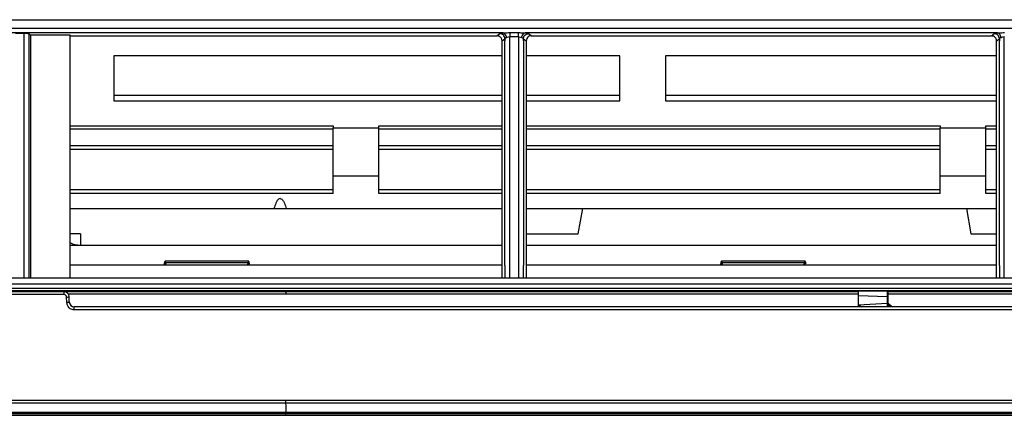
# Model space of a CAD drawing. Units: millimetres. Extents: x -2023 to 1868, y -879 to 1280.
# Drawn here: x -164 to 30, y -467 to -388 of the extents above; entities that cross this region are included whole.
import ezdxf

# ---------------------------------------------------------------- set-up
doc = ezdxf.new("R2010")
doc.units = ezdxf.units.MM
doc.header["$LTSCALE"] = 30.734
for name, color, linetype in [('210755103_ZK_CONTINUOUSLINE', 7, 'CONTINUOUS'), ('210755105_DZ_1_CONTINUOUSLINE', 7, 'CONTINUOUS'), ('770XA91MB_CONTINUOUSLINE', 7, 'CONTINUOUS')]:
    doc.layers.add(name, color=color, linetype=linetype)

msp = doc.modelspace()

# ---------------------------------------------------------------- linework, layer by layer
at = {"layer": '210755103_ZK_CONTINUOUSLINE', "color": 7}
for p, q in [((-459, -388.43), (130.45, -388.43)), ((130.45, -390.17), (-458.12, -390.17)), ((-68.69, -391.05), (-259.85, -391.05)), ((-165.11, -391.09), (-163.42, -391.09)), ((-163.42, -391.09), (-163.42, -439.47)), ((-162.44, -391.2), (-162.14, -391.42)), ((-69.33, -391.21), (-69.88, -391.63)), ((-67.36, -390.98), (-65.67, -390.98)), ((29.06, -391.05), (-64.35, -391.05)), ((-63.15, -391.63), (-63.7, -391.21)), ((-162.14, -391.42), (-154.27, -391.42)), ((-154.27, -439.47), (-154.27, -391.42)), ((-154.27, -391.63), (-69.88, -391.63)), ((-68.91, -392.6), (-68.35, -392.18)), ((-68.35, -392.18), (-68.35, -392.61)), ((-67.35, -391.78), (-65.68, -391.78)), ((-67.35, -439.47), (-67.35, -391.78)), ((-65.68, -391.78), (-65.68, -439.47)), ((-64.69, -392.18), (-64.12, -392.6)), ((-64.69, -392.6), (-64.69, -392.18)), ((-63.15, -391.63), (27.88, -391.63)), ((28.84, -392.6), (29.4, -392.18)), ((29.4, -392.18), (29.4, -392.61)), ((30.38, -439.47), (30.38, -391.78)), ((-154.27, -425.77), (-68.9, -425.77)), ((-64.13, -425.77), (28.85, -425.77)), ((-53.85, -430.77), (-52.97, -425.77)), ((22.88, -425.77), (23.76, -430.77)), ((-152.27, -430.77), (-154.27, -430.77)), ((-152.27, -430.77), (-152.27, -432.97)), ((-64.13, -430.77), (-53.85, -430.77)), ((23.76, -430.77), (28.84, -430.77)), ((-154.27, -432.97), (-68.91, -432.97)), ((-64.12, -432.97), (28.84, -432.97)), ((-68.91, -436.97), (-154.27, -436.97)), ((-119.01, -436.17), (-135.53, -436.17)), ((-119.15, -436.48), (-135.38, -436.48)), ((-135.38, -436.97), (-135.38, -436.48)), ((-119.15, -436.48), (-119.15, -436.97)), ((-68.92, -439.47), (-68.91, -436.97)), ((-68.34, -436.98), (-68.35, -439.47)), ((-64.69, -439.47), (-64.69, -436.98)), ((28.84, -436.97), (-64.12, -436.97)), ((-64.12, -436.97), (-64.12, -439.47)), ((-9.01, -436.17), (-25.53, -436.17)), ((-9.15, -436.48), (-25.38, -436.48)), ((-25.38, -436.97), (-25.38, -436.48)), ((-9.15, -436.48), (-9.15, -436.97)), ((28.83, -439.47), (28.84, -436.97)), ((29.41, -436.98), (29.4, -439.47)), ((-454.49, -439.47), (125.96, -439.47)), ((261.1, -441.57), (-484.2, -441.57)), ((-454.49, -440.66), (125.96, -440.66)), ((-491.68, -441.97), (268.54, -441.97)), ((8.33, -442.07), (1.33, -442.07))]:
    msp.add_line(p, q, dxfattribs=at)
for centre, radius, start, end in [((15647.88, -415.15), 15810.33, 179.913213, 180.088155), ((49.56, -419.21), 35.09, 127.057, 128.1742), ((20638.77, -413.64), 20800.92, 179.938808, 180.071155), ((-15836.42, -413.56), 15767.52, 359.914928, 0.076145), ((-21606.54, -415.88), 21538.2, 359.943885, 0.061922), ((16218.38, -415.58), 16283.08, 179.919151, 180.075283), ((20851.05, -413.12), 20915.19, 179.943801, 180.06534), ((-63.15, -392.62), 0.997, 89.9461, 98.2328), ((-15738.65, -413.56), 15767.51, 359.914927, 0.076145), ((-21500.12, -415.88), 21529.54, 359.943859, 0.061945)]:
    msp.add_arc(centre, radius, start, end, dxfattribs=at)
msp.add_ellipse((-152.27, -431.08), major_axis=(3, 0), ratio=0.628747, start_param=-2.286756, end_param=-1.570796, dxfattribs=at)
for points, knots in [([(-163.42, -391.09), (-163.21, -391.09), (-162.91, -391.09), (-162.59, -391.15), (-162.47, -391.17), (-162.44, -391.2)], [0, 0, 0, 0, 0.650652, 0.874989, 1, 1, 1, 1]), ([(-69.33, -391.21), (-69.27, -391.16), (-69.04, -391.11), (-68.83, -391.07), (-68.69, -391.05)], [0, 0, 0, 0, 0.358584, 1, 1, 1, 1]), ([(-68.35, -392.18), (-68.36, -391.93), (-68.58, -391.43), (-69.09, -391.21), (-69.33, -391.21)], [0, 0, 0, 0, 0.501146, 1, 1, 1, 1]), ([(-68.69, -391.05), (-68.58, -391.05), (-68.14, -391.01), (-67.7, -390.98), (-67.36, -390.98)], [0, 0, 0, 0, 0.240928, 1, 1, 1, 1]), ([(-68.03, -391.95), (-68.04, -391.84), (-68.12, -391.48), (-68.42, -391.09), (-68.69, -391.05)], [0, 0, 0, 0, 0.287926, 1, 1, 1, 1]), ([(-67.36, -390.98), (-67.36, -391.03), (-67.36, -391.29), (-67.36, -391.56), (-67.35, -391.78)], [0, 0, 0, 0, 0.166169, 1, 1, 1, 1]), ([(-65.68, -391.78), (-65.68, -391.7), (-65.67, -391.43), (-65.67, -391.16), (-65.67, -390.98)], [0, 0, 0, 0, 0.316061, 1, 1, 1, 1]), ([(-65.67, -390.98), (-65.34, -390.98), (-64.89, -391.01), (-64.45, -391.05), (-64.35, -391.05)], [0, 0, 0, 0, 0.759323, 1, 1, 1, 1]), ([(-65.01, -391.95), (-64.99, -391.83), (-64.91, -391.46), (-64.61, -391.09), (-64.35, -391.05)], [0, 0, 0, 0, 0.316818, 1, 1, 1, 1]), ([(-64.69, -392.18), (-64.68, -391.93), (-64.46, -391.43), (-63.95, -391.21), (-63.7, -391.21)], [0, 0, 0, 0, 0.501131, 1, 1, 1, 1]), ([(-64.35, -391.05), (-64.21, -391.07), (-63.99, -391.1), (-63.77, -391.16), (-63.7, -391.21)], [0, 0, 0, 0, 0.641009, 1, 1, 1, 1]), ([(28.42, -391.21), (28.48, -391.16), (28.71, -391.11), (28.92, -391.07), (29.06, -391.05)], [0, 0, 0, 0, 0.358434, 1, 1, 1, 1]), ([(29.4, -392.18), (29.39, -391.93), (29.17, -391.43), (28.66, -391.21), (28.42, -391.21)], [0, 0, 0, 0, 0.501156, 1, 1, 1, 1]), ([(29.06, -391.05), (29.17, -391.05), (29.61, -391.01), (30.05, -390.98), (30.39, -390.98)], [0, 0, 0, 0, 0.240927, 1, 1, 1, 1]), ([(29.72, -391.95), (29.71, -391.84), (29.63, -391.48), (29.33, -391.09), (29.06, -391.05)], [0, 0, 0, 0, 0.287925, 1, 1, 1, 1]), ([(-68.91, -392.6), (-68.91, -392.39), (-69.05, -391.96), (-69.43, -391.71), (-69.64, -391.66)], [0, 0, 0, 0, 0.499296, 1, 1, 1, 1]), ([(-68.35, -392.18), (-68.34, -392.15), (-68.26, -392.04), (-68.13, -391.99), (-68.03, -391.95)], [0, 0, 0, 0, 0.187596, 1, 1, 1, 1]), ([(-68.03, -391.95), (-67.98, -391.93), (-67.76, -391.85), (-67.53, -391.79), (-67.35, -391.78)], [0, 0, 0, 0, 0.221046, 1, 1, 1, 1]), ([(-65.68, -391.78), (-65.62, -391.78), (-65.39, -391.81), (-65.17, -391.89), (-65.01, -391.95)], [0, 0, 0, 0, 0.2729, 1, 1, 1, 1]), ([(-65.01, -391.95), (-64.97, -391.97), (-64.85, -392.02), (-64.72, -392.09), (-64.69, -392.18)], [0, 0, 0, 0, 0.322597, 1, 1, 1, 1]), ([(28.84, -392.6), (28.84, -392.36), (28.64, -391.84), (28.12, -391.63), (27.88, -391.63)], [0, 0, 0, 0, 0.499119, 1, 1, 1, 1]), ([(29.4, -392.18), (29.41, -392.15), (29.49, -392.04), (29.62, -391.99), (29.72, -391.95)], [0, 0, 0, 0, 0.187524, 1, 1, 1, 1]), ([(29.72, -391.95), (29.77, -391.93), (29.98, -391.86), (30.2, -391.79), (30.38, -391.78)], [0, 0, 0, 0, 0.221295, 1, 1, 1, 1]), ([(-135.66, -436.47), (-135.67, -436.52), (-135.7, -436.67), (-135.74, -436.83), (-135.8, -436.91)], [0, 0, 0, 0, 0.3154, 1, 1, 1, 1]), ([(-135.53, -436.17), (-135.56, -436.17), (-135.64, -436.3), (-135.65, -436.4), (-135.66, -436.47)], [0, 0, 0, 0, 0.329818, 1, 1, 1, 1]), ([(-135.47, -436.21), (-135.48, -436.2), (-135.49, -436.18), (-135.52, -436.17), (-135.53, -436.17)], [0, 0, 0, 0, 0.570044, 1, 1, 1, 1]), ([(-135.38, -436.48), (-135.39, -436.45), (-135.41, -436.36), (-135.43, -436.26), (-135.47, -436.21)], [0, 0, 0, 0, 0.314525, 1, 1, 1, 1]), ([(-119.15, -436.48), (-119.16, -436.53), (-119.19, -436.68), (-119.24, -436.84), (-119.32, -436.91)], [0, 0, 0, 0, 0.308715, 1, 1, 1, 1]), ([(-119.01, -436.17), (-119.05, -436.17), (-119.12, -436.3), (-119.14, -436.41), (-119.15, -436.48)], [0, 0, 0, 0, 0.328646, 1, 1, 1, 1]), ([(-118.95, -436.21), (-118.96, -436.2), (-118.98, -436.18), (-119, -436.17), (-119.01, -436.17)], [0, 0, 0, 0, 0.5669, 1, 1, 1, 1]), ([(-118.87, -436.47), (-118.87, -436.44), (-118.89, -436.35), (-118.92, -436.26), (-118.95, -436.21)], [0, 0, 0, 0, 0.315532, 1, 1, 1, 1]), ([(-25.66, -436.47), (-25.67, -436.52), (-25.7, -436.67), (-25.74, -436.83), (-25.8, -436.91)], [0, 0, 0, 0, 0.3154, 1, 1, 1, 1]), ([(-25.53, -436.17), (-25.56, -436.17), (-25.64, -436.3), (-25.65, -436.4), (-25.66, -436.47)], [0, 0, 0, 0, 0.329818, 1, 1, 1, 1]), ([(-25.47, -436.21), (-25.48, -436.2), (-25.49, -436.18), (-25.52, -436.17), (-25.53, -436.17)], [0, 0, 0, 0, 0.570044, 1, 1, 1, 1]), ([(-25.38, -436.48), (-25.39, -436.45), (-25.41, -436.36), (-25.43, -436.26), (-25.47, -436.21)], [0, 0, 0, 0, 0.314525, 1, 1, 1, 1]), ([(-9.15, -436.48), (-9.16, -436.53), (-9.19, -436.68), (-9.24, -436.84), (-9.32, -436.91)], [0, 0, 0, 0, 0.308715, 1, 1, 1, 1]), ([(-9.01, -436.17), (-9.05, -436.17), (-9.12, -436.3), (-9.14, -436.41), (-9.15, -436.48)], [0, 0, 0, 0, 0.328646, 1, 1, 1, 1]), ([(-8.95, -436.21), (-8.96, -436.2), (-8.98, -436.18), (-9, -436.17), (-9.01, -436.17)], [0, 0, 0, 0, 0.5669, 1, 1, 1, 1]), ([(-8.87, -436.47), (-8.87, -436.44), (-8.89, -436.35), (-8.92, -436.26), (-8.95, -436.21)], [0, 0, 0, 0, 0.315532, 1, 1, 1, 1])]:
    msp.add_open_spline(points, degree=3, knots=knots, dxfattribs=at)
for points in [[(-69.64, -391.66), (-69.71, -391.64), (-69.8, -391.62), (-69.88, -391.64)], [(-63.72, -391.81), (-63.96, -391.98), (-64.12, -392.31), (-64.12, -392.6)], [(-63.3, -391.64), (-63.45, -391.66), (-63.6, -391.72), (-63.72, -391.81)], [(-135.32, -436.74), (-135.35, -436.66), (-135.37, -436.57), (-135.38, -436.48)], [(-118.81, -436.74), (-118.84, -436.65), (-118.86, -436.56), (-118.87, -436.47)], [(-25.32, -436.74), (-25.35, -436.66), (-25.37, -436.57), (-25.38, -436.48)], [(-8.81, -436.74), (-8.84, -436.65), (-8.86, -436.56), (-8.87, -436.47)]]:
    msp.add_open_spline(points, degree=3, dxfattribs=at)
at = {"layer": '210755105_DZ_1_CONTINUOUSLINE', "color": 7}
for p, q in [((-145.63, -395.56), (-145.63, -404.47)), ((-68.91, -395.56), (-145.63, -395.56)), ((-45.63, -395.56), (-64.13, -395.56)), ((-45.63, -404.47), (-45.63, -395.56)), ((28.84, -395.56), (-36.63, -395.56)), ((-36.63, -395.56), (-36.63, -404.47)), ((-145.63, -403.35), (-68.9, -403.35)), ((-145.63, -404.47), (-68.9, -404.47)), ((-64.13, -403.35), (-45.63, -403.35)), ((-64.13, -404.47), (-45.63, -404.47)), ((-36.63, -403.35), (28.85, -403.35)), ((-36.63, -404.47), (28.85, -404.47)), ((-154.27, -409.37), (-102.27, -409.37)), ((-102.27, -410.03), (-154.27, -410.03)), ((-102.27, -409.37), (-102.27, -409.77)), ((-102.27, -409.79), (-93.27, -409.79)), ((-102.27, -422.77), (-102.27, -409.82)), ((-93.27, -409.37), (-68.9, -409.37)), ((-93.27, -409.77), (-93.27, -409.37)), ((-93.27, -422.77), (-93.27, -409.82)), ((-68.9, -410.03), (-93.27, -410.03)), ((-64.13, -409.37), (17.73, -409.37)), ((17.73, -410.03), (-64.13, -410.03)), ((17.73, -409.37), (17.73, -409.77)), ((17.73, -409.79), (26.73, -409.79)), ((17.73, -422.77), (17.73, -409.82)), ((26.73, -409.37), (28.85, -409.37)), ((26.73, -409.77), (26.73, -409.37)), ((26.73, -422.77), (26.73, -409.82)), ((28.85, -410.03), (26.73, -410.03)), ((-154.27, -413.29), (-102.27, -413.29)), ((-102.27, -414.06), (-154.27, -414.06)), ((-93.27, -413.29), (-68.9, -413.29)), ((-68.9, -414.06), (-93.27, -414.06)), ((-64.13, -413.29), (17.73, -413.29)), ((17.73, -414.06), (-64.13, -414.06)), ((26.73, -413.29), (28.85, -413.29)), ((28.85, -414.06), (26.73, -414.06)), ((-93.27, -419.38), (-102.27, -419.38)), ((26.73, -419.38), (17.73, -419.38)), ((-154.27, -422), (-102.27, -422)), ((-93.27, -422), (-68.9, -422)), ((-64.13, -422), (17.73, -422)), ((26.73, -422), (28.85, -422)), ((-102.27, -422.77), (-154.27, -422.77)), ((-68.9, -422.77), (-93.27, -422.77)), ((17.73, -422.77), (-64.13, -422.77)), ((28.85, -422.77), (26.73, -422.77))]:
    msp.add_line(p, q, dxfattribs=at)
for points, knots in [([(-112.78, -423.77), (-113, -423.77), (-113.36, -424.14), (-113.71, -424.84), (-113.89, -425.4), (-114, -425.77)], [0, 0, 0, 0, 0.282233, 0.52793, 1, 1, 1, 1]), ([(-112.78, -423.77), (-112.55, -423.77), (-112.19, -424.14), (-111.85, -424.84), (-111.66, -425.4), (-111.56, -425.77)], [0, 0, 0, 0, 0.283132, 0.528343, 1, 1, 1, 1])]:
    msp.add_open_spline(points, degree=3, knots=knots, dxfattribs=at)
at = {"layer": '770XA91MB_CONTINUOUSLINE', "color": 7}
for p, q in [((-231.63, -442.17), (1.55, -442.17)), ((-155.49, -442.76), (-173.42, -442.76)), ((-163.24, -442.17), (-163.24, -441.97)), ((-162.19, -441.97), (-162.19, -442.17)), ((-161.44, -442.17), (-161.44, -441.97)), ((-159.74, -441.97), (-159.73, -442.17)), ((-155.49, -442.76), (-155.49, -442.17)), ((-154.97, -444.29), (-154.99, -443.25)), ((1.55, -442.67), (-154.62, -442.67)), ((-154.47, -444.19), (-154.49, -443.15)), ((-112.18, -441.97), (-112.18, -442.17)), ((-111.69, -442.17), (-111.68, -442.67)), ((-111.68, -442.17), (-111.68, -442.67)), ((-111.18, -441.97), (-111.18, -442.17)), ((-12.18, -441.97), (-12.18, -442.17)), ((-11.18, -441.97), (-11.18, -442.17)), ((1.55, -445.17), (1.55, -442.07)), ((1.55, -442.96), (7.24, -443.16)), ((7.24, -443.16), (7.24, -443.17)), ((7.24, -443.17), (7.24, -444.47)), ((7.43, -445.15), (7.43, -442.07)), ((7.43, -442.17), (268.88, -442.17)), ((128.55, -442.67), (7.43, -442.67)), ((127.53, -445.17), (-153.47, -445.17)), ((-153.47, -445.78), (-153.47, -445.17)), ((1.55, -444.77), (7.24, -444.47)), ((7.24, -444.47), (7.24, -445.15)), ((7.45, -444.44), (7.67, -444.69)), ((7.67, -444.69), (8.26, -445.17)), ((7.73, -444.9), (7.73, -445.06)), ((127.53, -445.78), (-153.47, -445.78)), ((-476.11, -463.61), (252.74, -463.61)), ((-111.68, -464.25), (-111.68, -463.71)), ((-473.39, -466.61), (250.02, -466.61)), ((-111.68, -466.61), (-111.68, -466.07))]:
    msp.add_line(p, q, dxfattribs=at)
for centre, radius, start, end in [((-155.49, -443.17), 1, 1, 90), ((7.23, -443.36), 0.2, 0, 88), ((-153.44, -444.27), 1.52, 181.0073, 191.5416), ((-153.47, -444.17), 1, 181, 270), ((8.33, -444.22), 0.909, 212.5707, 220.3631), ((8.36, -444.2), 0.941, 220.3519, 227.8412)]:
    msp.add_arc(centre, radius, start, end, dxfattribs=at)
for points, knots in [([(-154.99, -443.25), (-154.99, -443.13), (-155.09, -442.86), (-155.36, -442.76), (-155.49, -442.76)], [0, 0, 0, 0, 0.496518, 1, 1, 1, 1]), ([(-154.99, -443.25), (-154.87, -443.25), (-154.7, -443.24), (-154.55, -443.2), (-154.49, -443.17), (-154.49, -443.15)], [0, 0, 0, 0, 0.684464, 0.901023, 1, 1, 1, 1]), ([(7.25, -442.17), (7.25, -442.26), (7.25, -442.55), (7.25, -442.84), (7.25, -443.04)], [0, 0, 0, 0, 0.317709, 1, 1, 1, 1]), ([(7.33, -442.18), (7.32, -442.18), (7.29, -442.17), (7.27, -442.17), (7.25, -442.17)], [0, 0, 0, 0, 0.492526, 1, 1, 1, 1]), ([(-154.97, -444.29), (-154.85, -444.29), (-154.72, -444.27), (-154.47, -444.24), (-154.47, -444.19)], [0, 0, 0, 0, 0.686942, 1, 1, 1, 1]), ([(1.55, -444.77), (1.65, -444.84), (1.89, -444.94), (2.07, -445.14), (2.18, -445.21)], [0, 0, 0, 0, 0.487259, 1, 1, 1, 1]), ([(7.33, -444.48), (7.33, -444.48), (7.31, -444.48), (7.29, -444.48), (7.28, -444.48)], [0, 0, 0, 0, 0.469817, 1, 1, 1, 1]), ([(7.43, -444.5), (7.43, -444.49), (7.39, -444.48), (7.36, -444.48), (7.33, -444.48)], [0, 0, 0, 0, 0.273172, 1, 1, 1, 1]), ([(7.71, -444.8), (7.72, -444.82), (7.72, -444.85), (7.73, -444.89), (7.73, -444.9)], [0, 0, 0, 0, 0.539412, 1, 1, 1, 1]), ([(-111.68, -464.24), (-141.85, -464.24), (-262.42, -464.24), (-382.98, -464.24), (-473.38, -464.26)], [0, 0, 0, 0, 0.250195, 1, 1, 1, 1]), ([(250.01, -464.26), (219.9, -464.25), (99.34, -464.24), (-21.23, -464.24), (-111.68, -464.24)], [0, 0, 0, 0, 0.249753, 1, 1, 1, 1]), ([(-111.68, -466.07), (-141.84, -466.07), (-262.41, -466.08), (-382.98, -466.09), (-473.4, -466.07)], [0, 0, 0, 0, 0.25013, 1, 1, 1, 1]), ([(250.03, -466.07), (219.89, -466.08), (99.32, -466.09), (-21.25, -466.07), (-111.68, -466.07)], [0, 0, 0, 0, 0.249954, 1, 1, 1, 1])]:
    msp.add_open_spline(points, degree=3, knots=knots, dxfattribs=at)
for points in [[(7.43, -442.24), (7.43, -442.2), (7.37, -442.19), (7.33, -442.18)], [(-154.26, -445.55), (-154.6, -445.34), (-154.86, -444.96), (-154.94, -444.57)], [(-153.47, -445.78), (-153.74, -445.78), (-154.03, -445.7), (-154.26, -445.55)], [(7.55, -444.88), (7.53, -444.85), (7.51, -444.82), (7.49, -444.79)], [(7.73, -445.06), (7.66, -445.01), (7.61, -444.95), (7.55, -444.88)], [(7.67, -444.69), (7.69, -444.73), (7.7, -444.77), (7.71, -444.8)], [(-111.68, -463.71), (-232.25, -463.71), (-352.82, -463.71), (-473.38, -463.71)], [(-111.69, -464.25), (-111.68, -464.86), (-111.68, -465.47), (-111.68, -466.07)], [(250.01, -463.71), (129.45, -463.71), (8.88, -463.71), (-111.68, -463.71)], [(-111.68, -466.34), (-232.25, -466.34), (-352.82, -466.34), (-473.39, -466.34)], [(250.02, -466.34), (129.45, -466.34), (8.88, -466.34), (-111.68, -466.34)]]:
    msp.add_open_spline(points, degree=3, dxfattribs=at)

doc.saveas('drawing.dxf')
